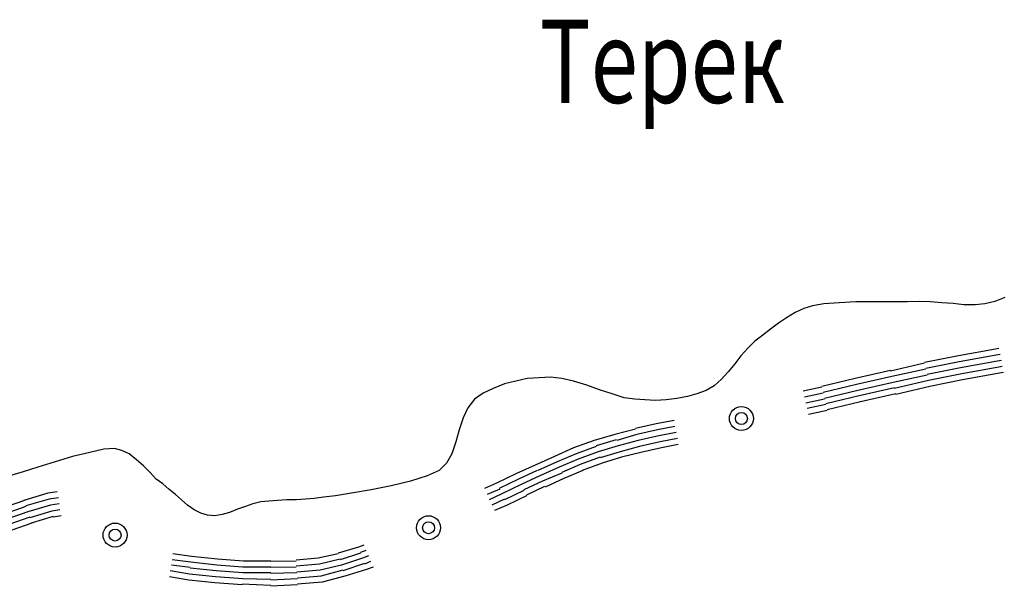
# Model space of a CAD drawing. Extents: x 8469202 to 8772528, y 4701563 to 4787329.
# Drawn here: x 8699087 to 8699138, y 4737615 to 4737644 of the extents above; entities that cross this region are included whole.
import ezdxf

# ---------------------------------------------------------------- set-up
doc = ezdxf.new("R2010")
doc.units = 0
doc.header["$MEASUREMENT"] = 0
doc.linetypes.add('CONTI', pattern=[0])
doc.layers.add('NAD_MDEFAULT', color=132, linetype='CONTI')
doc.layers.add('SIT_LDEFAULT', color=132, linetype='CONTI')
doc.styles.add('SHRFT', font='TXT', dxfattribs={"width": 0.75})

msp = doc.modelspace()

# ---------------------------------------------------------------- linework, layer by layer
at = {"layer": 'SIT_LDEFAULT', "color": 132}
for p, q in [((8699128.524, 4737629.211), (8699127.936, 4737629.107)), ((8699129.321, 4737629.28), (8699128.524, 4737629.211)), ((8699130.187, 4737629.315), (8699129.321, 4737629.28)), ((8699131.122, 4737629.315), (8699130.187, 4737629.315)), ((8699132.023, 4737629.315), (8699131.122, 4737629.315)), ((8699132.854, 4737629.315), (8699132.023, 4737629.315)), ((8699133.512, 4737629.349), (8699132.854, 4737629.315)), ((8699134.066, 4737629.315), (8699133.512, 4737629.349)), ((8699134.655, 4737629.28), (8699134.066, 4737629.315)), ((8699135.244, 4737629.245), (8699134.655, 4737629.28)), ((8699135.798, 4737629.176), (8699135.244, 4737629.245)), ((8699136.906, 4737629.211), (8699136.387, 4737629.176)), ((8699137.426, 4737629.349), (8699136.906, 4737629.211)), ((8699137.945, 4737629.557), (8699137.426, 4737629.349)), ((8699127.035, 4737628.76), (8699126.585, 4737628.483)), ((8699127.485, 4737628.968), (8699127.035, 4737628.76)), ((8699127.936, 4737629.107), (8699127.485, 4737628.968)), ((8699136.387, 4737629.176), (8699135.798, 4737629.176)), ((8699126.169, 4737628.206), (8699125.753, 4737627.895)), ((8699126.585, 4737628.483), (8699126.169, 4737628.206)), ((8699125.753, 4737627.895), (8699125.338, 4737627.583)), ((8699124.922, 4737627.271), (8699124.576, 4737626.925)), ((8699125.338, 4737627.583), (8699124.922, 4737627.271)), ((8699124.576, 4737626.925), (8699124.195, 4737626.509)), ((8699124.195, 4737626.509), (8699123.883, 4737626.094)), ((8699123.537, 4737625.678), (8699123.19, 4737625.297)), ((8699123.883, 4737626.094), (8699123.537, 4737625.678)), ((8699112.488, 4737625.193), (8699111.899, 4737625.054)), ((8699113.077, 4737625.332), (8699112.488, 4737625.193)), ((8699113.7, 4737625.366), (8699113.077, 4737625.332)), ((8699114.289, 4737625.401), (8699113.7, 4737625.366)), ((8699114.878, 4737625.332), (8699114.289, 4737625.401)), ((8699115.501, 4737625.193), (8699114.878, 4737625.332)), ((8699116.194, 4737624.985), (8699115.501, 4737625.193)), ((8699123.19, 4737625.297), (8699122.809, 4737624.951)), ((8699111.31, 4737624.812), (8699110.791, 4737624.57)), ((8699111.899, 4737625.054), (8699111.31, 4737624.812)), ((8699116.852, 4737624.743), (8699116.194, 4737624.985)), ((8699117.51, 4737624.535), (8699116.852, 4737624.743)), ((8699122.394, 4737624.708), (8699121.909, 4737624.535)), ((8699122.809, 4737624.951), (8699122.394, 4737624.708)), ((8699110.34, 4737624.258), (8699109.994, 4737623.808)), ((8699110.791, 4737624.57), (8699110.34, 4737624.258)), ((8699118.134, 4737624.327), (8699117.51, 4737624.535)), ((8699118.688, 4737624.258), (8699118.134, 4737624.327)), ((8699119.207, 4737624.223), (8699118.688, 4737624.258)), ((8699119.761, 4737624.189), (8699119.207, 4737624.223)), ((8699120.316, 4737624.223), (8699119.761, 4737624.189)), ((8699120.87, 4737624.292), (8699120.316, 4737624.223)), ((8699121.424, 4737624.396), (8699120.87, 4737624.292)), ((8699121.909, 4737624.535), (8699121.424, 4737624.396)), ((8699109.994, 4737623.808), (8699109.752, 4737623.288)), ((8699109.752, 4737623.288), (8699109.544, 4737622.665)), ((8699109.544, 4737622.665), (8699109.371, 4737622.041)), ((8699109.371, 4737622.041), (8699109.163, 4737621.418)), ((8699091.048, 4737621.66), (8699090.321, 4737621.487)), ((8699091.602, 4737621.695), (8699091.048, 4737621.66)), ((8699091.983, 4737621.591), (8699091.602, 4737621.695)), ((8699092.364, 4737621.418), (8699091.983, 4737621.591)), ((8699088.52, 4737621.002), (8699087.619, 4737620.725)), ((8699089.42, 4737621.279), (8699088.52, 4737621.002)), ((8699090.321, 4737621.487), (8699089.42, 4737621.279)), ((8699092.745, 4737621.106), (8699092.364, 4737621.418)), ((8699093.126, 4737620.794), (8699092.745, 4737621.106)), ((8699109.163, 4737621.418), (8699108.886, 4737620.933)), ((8699087.619, 4737620.725), (8699086.857, 4737620.482)), ((8699093.473, 4737620.448), (8699093.126, 4737620.794)), ((8699108.505, 4737620.552), (8699107.881, 4737620.275)), ((8699108.886, 4737620.933), (8699108.505, 4737620.552)), ((8699086.857, 4737620.482), (8699086.268, 4737620.309)), ((8699093.784, 4737620.101), (8699093.473, 4737620.448)), ((8699094.131, 4737619.859), (8699093.784, 4737620.101)), ((8699107.015, 4737619.998), (8699106.011, 4737619.755)), ((8699107.881, 4737620.275), (8699107.015, 4737619.998)), ((8699094.442, 4737619.582), (8699094.131, 4737619.859)), ((8699094.789, 4737619.305), (8699094.442, 4737619.582)), ((8699104.972, 4737619.547), (8699103.933, 4737619.374)), ((8699106.011, 4737619.755), (8699104.972, 4737619.547)), ((8699095.1, 4737619.028), (8699094.789, 4737619.305)), ((8699095.412, 4737618.751), (8699095.1, 4737619.028)), ((8699099.638, 4737618.958), (8699099.222, 4737618.924)), ((8699100.088, 4737618.993), (8699099.638, 4737618.958)), ((8699100.573, 4737619.028), (8699100.088, 4737618.993)), ((8699101.058, 4737619.028), (8699100.573, 4737619.028)), ((8699101.543, 4737619.062), (8699101.058, 4737619.028)), ((8699101.993, 4737619.097), (8699101.543, 4737619.062)), ((8699102.478, 4737619.166), (8699101.993, 4737619.097)), ((8699103.101, 4737619.236), (8699102.478, 4737619.166)), ((8699103.933, 4737619.374), (8699103.101, 4737619.236)), ((8699095.759, 4737618.508), (8699095.412, 4737618.751)), ((8699096.105, 4737618.335), (8699095.759, 4737618.508)), ((8699098.01, 4737618.543), (8699097.594, 4737618.37)), ((8699098.426, 4737618.681), (8699098.01, 4737618.543)), ((8699098.807, 4737618.82), (8699098.426, 4737618.681)), ((8699099.222, 4737618.924), (8699098.807, 4737618.82)), ((8699096.451, 4737618.231), (8699096.105, 4737618.335)), ((8699096.832, 4737618.196), (8699096.451, 4737618.231)), ((8699097.213, 4737618.266), (8699096.832, 4737618.196)), ((8699097.594, 4737618.37), (8699097.213, 4737618.266))]:
    msp.add_line(p, q, dxfattribs=at)
at = {"layer": 'SIT_LDEFAULT', "color": 32}
for p, q in [((8699137.46, 4737626.856), (8699135.521, 4737626.509)), ((8699137.634, 4737626.89), (8699137.46, 4737626.856)), ((8699133.754, 4737626.128), (8699131.988, 4737625.713)), ((8699135.521, 4737626.509), (8699133.754, 4737626.163)), ((8699135.556, 4737626.197), (8699133.824, 4737625.851)), ((8699137.495, 4737626.544), (8699135.556, 4737626.197)), ((8699137.564, 4737626.232), (8699135.625, 4737625.886)), ((8699137.703, 4737626.578), (8699137.495, 4737626.544)), ((8699137.772, 4737626.267), (8699137.564, 4737626.232)), ((8699131.988, 4737625.747), (8699130.152, 4737625.332)), ((8699133.824, 4737625.816), (8699132.057, 4737625.435)), ((8699135.625, 4737625.886), (8699133.893, 4737625.539)), ((8699137.634, 4737625.92), (8699135.694, 4737625.574)), ((8699137.807, 4737625.955), (8699137.634, 4737625.92)), ((8699137.876, 4737625.643), (8699137.668, 4737625.609)), ((8699130.152, 4737625.332), (8699128.42, 4737624.916)), ((8699132.057, 4737625.435), (8699130.222, 4737625.02)), ((8699132.127, 4737625.124), (8699130.291, 4737624.708)), ((8699133.893, 4737625.505), (8699132.127, 4737625.124)), ((8699133.962, 4737625.228), (8699132.196, 4737624.812)), ((8699135.694, 4737625.574), (8699133.962, 4737625.228)), ((8699135.729, 4737625.262), (8699134.032, 4737624.916)), ((8699137.668, 4737625.609), (8699135.729, 4737625.262)), ((8699128.42, 4737624.881), (8699127.451, 4737624.673)), ((8699130.222, 4737625.02), (8699128.49, 4737624.604)), ((8699130.291, 4737624.708), (8699128.559, 4737624.292)), ((8699132.196, 4737624.847), (8699130.36, 4737624.431)), ((8699134.032, 4737624.916), (8699132.265, 4737624.5)), ((8699128.49, 4737624.57), (8699127.52, 4737624.362)), ((8699128.559, 4737624.258), (8699127.589, 4737624.05)), ((8699130.36, 4737624.431), (8699128.628, 4737624.015)), ((8699130.429, 4737624.119), (8699128.698, 4737623.704)), ((8699132.265, 4737624.535), (8699130.429, 4737624.119)), ((8699128.628, 4737623.981), (8699127.658, 4737623.773)), ((8699128.698, 4737623.669), (8699127.728, 4737623.461)), ((8699120.731, 4737623.149), (8699119.796, 4737622.976)), ((8699118.722, 4737622.699), (8699117.649, 4737622.422)), ((8699119.796, 4737622.976), (8699118.722, 4737622.734)), ((8699119.865, 4737622.665), (8699118.792, 4737622.422)), ((8699120.766, 4737622.838), (8699119.865, 4737622.665)), ((8699116.575, 4737622.11), (8699115.501, 4737621.729)), ((8699117.649, 4737622.422), (8699116.575, 4737622.11)), ((8699117.718, 4737622.145), (8699116.679, 4737621.833)), ((8699118.792, 4737622.422), (8699117.753, 4737622.11)), ((8699118.861, 4737622.11), (8699117.822, 4737621.833)), ((8699119.935, 4737622.353), (8699118.861, 4737622.11)), ((8699120.004, 4737622.041), (8699118.93, 4737621.799)), ((8699120.835, 4737622.526), (8699119.935, 4737622.353)), ((8699120.904, 4737622.214), (8699120.004, 4737622.041)), ((8699115.501, 4737621.729), (8699114.497, 4737621.279)), ((8699116.679, 4737621.799), (8699115.64, 4737621.418)), ((8699116.783, 4737621.522), (8699115.744, 4737621.141)), ((8699117.822, 4737621.833), (8699116.783, 4737621.522)), ((8699117.926, 4737621.522), (8699116.887, 4737621.21)), ((8699118.93, 4737621.799), (8699117.926, 4737621.522)), ((8699120.073, 4737621.729), (8699118.999, 4737621.487)), ((8699120.939, 4737621.903), (8699120.073, 4737621.729)), ((8699114.497, 4737621.279), (8699113.492, 4737620.829)), ((8699114.635, 4737621.002), (8699113.631, 4737620.552)), ((8699115.64, 4737621.418), (8699114.635, 4737621.002)), ((8699115.744, 4737621.141), (8699114.739, 4737620.725)), ((8699116.887, 4737621.244), (8699115.848, 4737620.863)), ((8699117.995, 4737621.244), (8699116.991, 4737620.933)), ((8699118.999, 4737621.487), (8699117.995, 4737621.244)), ((8699113.492, 4737620.829), (8699112.488, 4737620.379)), ((8699113.596, 4737620.552), (8699112.626, 4737620.101)), ((8699114.739, 4737620.725), (8699113.735, 4737620.275)), ((8699115.848, 4737620.863), (8699114.878, 4737620.448)), ((8699115.986, 4737620.552), (8699114.982, 4737620.136)), ((8699116.991, 4737620.933), (8699115.951, 4737620.552)), ((8699112.488, 4737620.379), (8699111.483, 4737619.894)), ((8699112.626, 4737620.101), (8699111.622, 4737619.617)), ((8699113.735, 4737620.275), (8699112.765, 4737619.824)), ((8699113.873, 4737619.998), (8699112.903, 4737619.547)), ((8699114.878, 4737620.413), (8699113.873, 4737619.998)), ((8699114.982, 4737620.136), (8699114.012, 4737619.686)), ((8699111.483, 4737619.894), (8699110.86, 4737619.617)), ((8699111.657, 4737619.582), (8699110.998, 4737619.305)), ((8699112.765, 4737619.824), (8699111.76, 4737619.339)), ((8699112.903, 4737619.513), (8699111.899, 4737619.028)), ((8699113.977, 4737619.72), (8699113.042, 4737619.27)), ((8699086.926, 4737618.993), (8699085.506, 4737618.508)), ((8699088.139, 4737619.374), (8699086.892, 4737618.993)), ((8699088.208, 4737619.062), (8699086.996, 4737618.716)), ((8699088.624, 4737619.443), (8699088.139, 4737619.374)), ((8699088.693, 4737619.132), (8699088.208, 4737619.062)), ((8699111.76, 4737619.339), (8699111.102, 4737619.028)), ((8699111.899, 4737619.062), (8699111.241, 4737618.751)), ((8699113.042, 4737619.236), (8699112.038, 4737618.751)), ((8699086.996, 4737618.681), (8699085.61, 4737618.196)), ((8699088.277, 4737618.751), (8699087.1, 4737618.404)), ((8699088.346, 4737618.439), (8699087.203, 4737618.093)), ((8699088.727, 4737618.82), (8699088.277, 4737618.751)), ((8699088.762, 4737618.508), (8699088.346, 4737618.439)), ((8699112.038, 4737618.751), (8699111.379, 4737618.474)), ((8699087.1, 4737618.404), (8699085.714, 4737617.919)), ((8699087.203, 4737618.127), (8699085.818, 4737617.642)), ((8699088.416, 4737618.162), (8699087.273, 4737617.815)), ((8699088.831, 4737618.196), (8699088.416, 4737618.127)), ((8699087.307, 4737617.815), (8699085.922, 4737617.331)), ((8699104.314, 4737616.569), (8699103.24, 4737616.257)), ((8699104.591, 4737616.672), (8699104.314, 4737616.569)), ((8699104.695, 4737616.395), (8699104.418, 4737616.291)), ((8699095.585, 4737615.772), (8699094.616, 4737615.91)), ((8699095.62, 4737616.084), (8699094.65, 4737616.222)), ((8699096.971, 4737615.945), (8699095.62, 4737616.084)), ((8699098.322, 4737615.841), (8699096.971, 4737615.945)), ((8699102.201, 4737615.98), (8699101.058, 4737615.876)), ((8699103.24, 4737616.222), (8699102.201, 4737615.98)), ((8699103.344, 4737615.945), (8699102.27, 4737615.668)), ((8699104.418, 4737616.257), (8699103.344, 4737615.91)), ((8699104.522, 4737615.98), (8699103.413, 4737615.633)), ((8699104.833, 4737616.118), (8699104.522, 4737615.98)), ((8699095.551, 4737615.495), (8699094.581, 4737615.633)), ((8699096.902, 4737615.322), (8699095.551, 4737615.46)), ((8699096.936, 4737615.633), (8699095.585, 4737615.772)), ((8699098.287, 4737615.529), (8699096.936, 4737615.633)), ((8699099.742, 4737615.529), (8699098.287, 4737615.529)), ((8699099.742, 4737615.841), (8699098.322, 4737615.841)), ((8699101.058, 4737615.841), (8699099.742, 4737615.807)), ((8699101.058, 4737615.529), (8699099.742, 4737615.495)), ((8699102.27, 4737615.668), (8699101.058, 4737615.564)), ((8699103.413, 4737615.633), (8699102.305, 4737615.356)), ((8699104.625, 4737615.703), (8699103.482, 4737615.322)), ((8699104.729, 4737615.391), (8699103.586, 4737615.045)), ((8699104.937, 4737615.807), (8699104.625, 4737615.668)), ((8699105.076, 4737615.529), (8699104.729, 4737615.391)), ((8699095.481, 4737614.837), (8699094.477, 4737615.01)), ((8699095.516, 4737615.148), (8699094.512, 4737615.322)), ((8699096.867, 4737615.01), (8699095.516, 4737615.148)), ((8699098.287, 4737614.906), (8699096.867, 4737615.01)), ((8699098.287, 4737615.218), (8699096.902, 4737615.322)), ((8699099.742, 4737615.218), (8699098.287, 4737615.218)), ((8699099.742, 4737614.871), (8699098.287, 4737614.906)), ((8699101.093, 4737615.218), (8699099.742, 4737615.183)), ((8699101.127, 4737614.906), (8699099.742, 4737614.837)), ((8699102.305, 4737615.356), (8699101.093, 4737615.252)), ((8699102.374, 4737615.045), (8699101.127, 4737614.941)), ((8699103.482, 4737615.356), (8699102.339, 4737615.045)), ((8699103.586, 4737615.045), (8699102.409, 4737614.733)), ((8699096.832, 4737614.698), (8699095.481, 4737614.837)), ((8699098.252, 4737614.594), (8699096.832, 4737614.698)), ((8699099.742, 4737614.56), (8699098.252, 4737614.629)), ((8699101.127, 4737614.594), (8699099.742, 4737614.525)), ((8699102.409, 4737614.733), (8699101.127, 4737614.629))]:
    msp.add_line(p, q, dxfattribs=at)
for centre, radius in [((8699124.229, 4737623.253), 0.623), ((8699124.229, 4737623.253), 0.312), ((8699107.951, 4737617.573), 0.623), ((8699091.637, 4737617.192), 0.623), ((8699091.637, 4737617.192), 0.312), ((8699107.951, 4737617.573), 0.312)]:
    msp.add_circle(centre, radius, dxfattribs=at)

# ---------------------------------------------------------------- texts
at = {"layer": 'NAD_MDEFAULT', "color": 132, "style": 'SHRFT', "width": 0.75}
msp.add_text('Терек', height=4.3295, dxfattribs=at).set_placement((8699113.735, 4737639.671))

doc.saveas('drawing.dxf')
